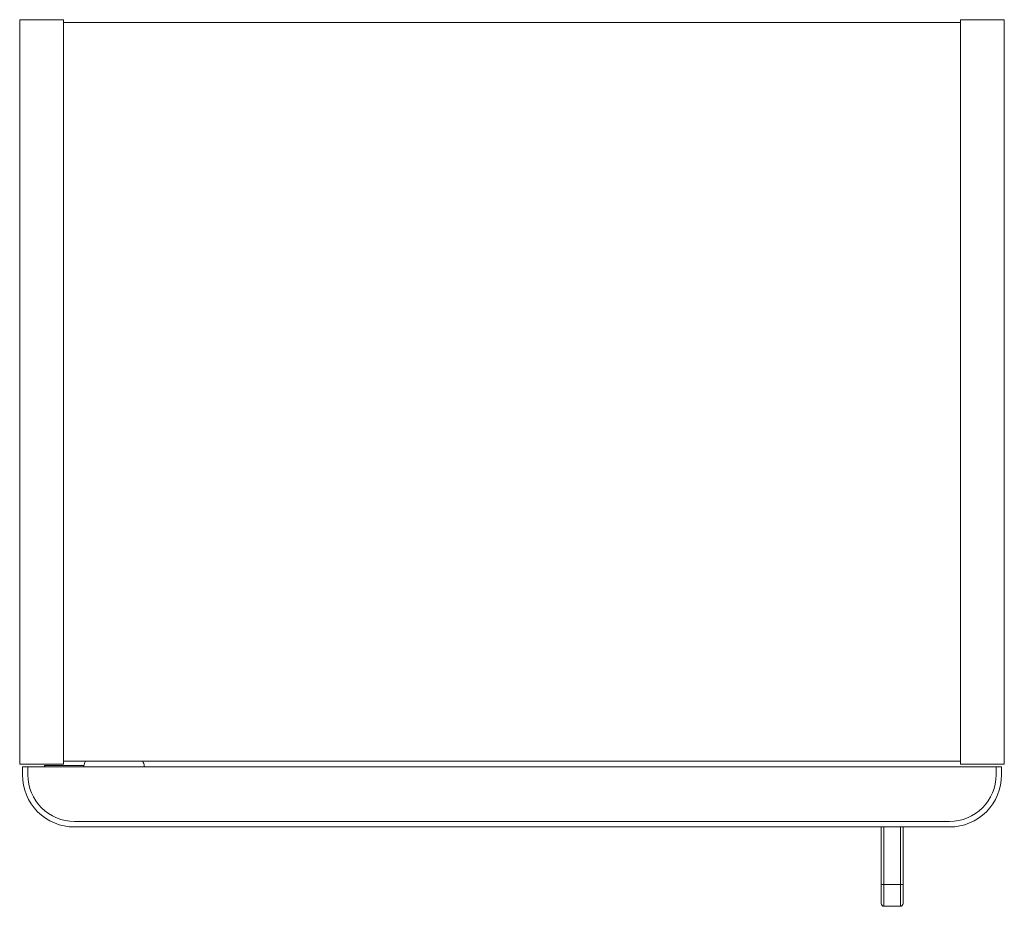
# Model space of a CAD drawing. Extents: x -0.18 to 0.18, y -0.324 to 0.
import ezdxf

# ---------------------------------------------------------------- set-up
doc = ezdxf.new("R2010")
doc.units = 0

msp = doc.modelspace()

# ---------------------------------------------------------------- linework, layer by layer
at = {"color": 7, "linetype": 'Continuous', "lineweight": 15}
for points in [[(-0.164, 0), (-0.18, 0), (-0.18, -0.272), (-0.164, -0.272)], [(0.164, -0.272), (0.164, 0), (0.18, 0), (0.18, -0.272)]]:
    msp.add_lwpolyline(points, close=True, dxfattribs=at)
for points in [[(0.164, -0.001), (-0.164, -0.001)], [(-0.179, -0.276), (-0.179, -0.273), (-0.177, -0.273)], [(-0.177, -0.276), (-0.177, -0.273), (0.177, -0.273), (0.179, -0.273), (0.179, -0.276)], [(-0.1565, -0.2725), (-0.17084, -0.2725), (-0.17096, -0.2725), (-0.17096, -0.273)], [(-0.17084, -0.2725), (-0.17084, -0.273)], [(-0.164, -0.271), (0.164, -0.271)], [(-0.15605, -0.27121), (-0.15602, -0.271)], [(0.177, -0.276), (0.177, -0.273)], [(-0.16, -0.293), (0.16, -0.293)], [(0.16, -0.295), (-0.16, -0.295)], [(0.135, -0.323), (0.135, -0.316), (0.135, -0.295)], [(0.135, -0.316), (0.136, -0.316), (0.136, -0.295)], [(0.143, -0.295), (0.143, -0.316), (0.142, -0.316), (0.142, -0.324), (0.136, -0.324), (0.136, -0.316), (0.142, -0.316), (0.142, -0.295)], [(0.143, -0.316), (0.143, -0.323)]]:
    msp.add_lwpolyline(points, dxfattribs=at)
for points in [[(-0.1559, -0.271, 0.162278), (-0.1565, -0.2728), (-0.1565, -0.273)], [(-0.1351, -0.271, -0.162278), (-0.1345, -0.2728), (-0.1345, -0.273)], [(-0.179, -0.276, 0.414214), (-0.16, -0.295)], [(-0.177, -0.276, 0.414214), (-0.16, -0.293)], [(0.16, -0.295, 0.414214), (0.179, -0.276)], [(0.16, -0.293, 0.414214), (0.177, -0.276)], [(0.135, -0.323, 0.414214), (0.136, -0.324)], [(0.142, -0.324, 0.414214), (0.143, -0.323)]]:
    msp.add_lwpolyline(points, format="xyb", dxfattribs=at)

doc.saveas('drawing.dxf')
